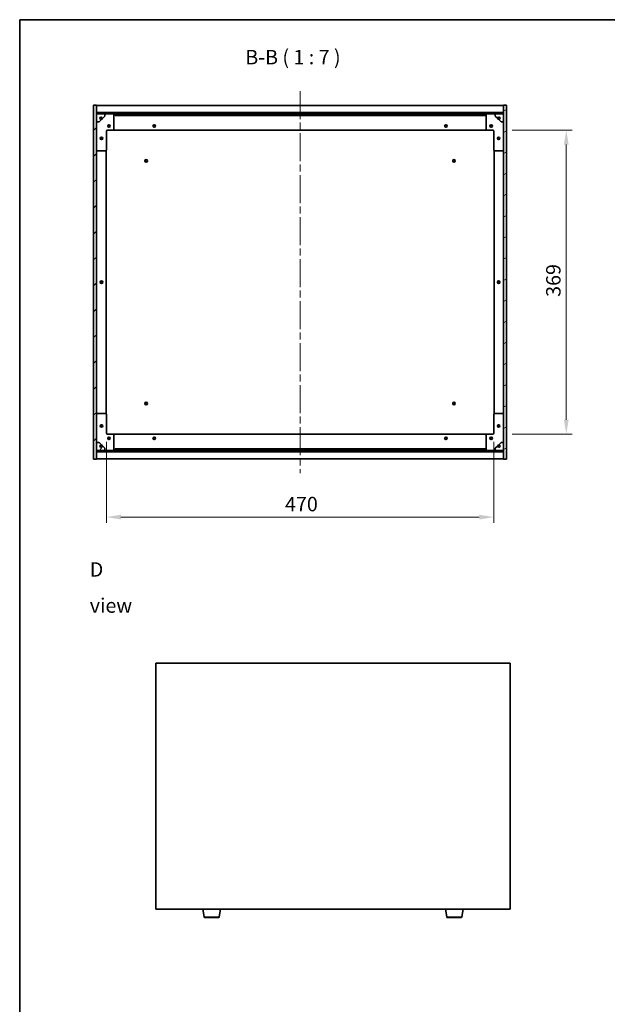
# Model space of a CAD drawing. Units: millimetres. Extents: x 87 to 13050, y 48 to 2015.
# Drawn here: x 2443 to 3156, y 820 to 2015 of the extents above; entities that cross this region are included whole.
import ezdxf

# ---------------------------------------------------------------- set-up
doc = ezdxf.new("R2010")
doc.units = ezdxf.units.MM
doc.header["$LTSCALE"] = 6
doc.linetypes.add('CHAIN', pattern=[0.3543, 0.2362, -0.0295, 0.0591, -0.0295])
doc.layers.get('Defpoints').update_dxf_attribs({"lineweight": 25})
for name, color, linetype, lineweight in [('Border (ISO)', 7, 'Continuous', 35), ('Centerline (ISO)', 131, 'Continuous', 18), ('Dimension (ISO)', 7, 'Continuous', 18), ('Dimension (ISO) @ 1', 7, 'Continuous', 18), ('Hatch (ISO)', 1, 'Continuous', 18), ('Symbol (ISO)', 7, 'Continuous', 18), ('Visible (ISO)', 7, 'Continuous', 35), ('Visible Narrow (ISO)', 7, 'Continuous', 25)]:
    doc.layers.add(name, color=color, linetype=linetype, lineweight=lineweight)
doc.styles.add('Note Text (TK)', font='txt')
doc.dimstyles.new('Default - Method 1b (TK)', dxfattribs={"dimscale": 6, "dimtxt": 2.5, "dimasz": 2.5, "dimexe": 1, "dimexo": 1.5, "dimgap": 1, "dimtad": 1, "dimtoh": 1, "dimrnd": 1e-08, "dimdsep": 46, "dimtxsty": 'Note Text (TK)', "dimcen": 0.09, "dimdle": 5, "dimclrd": 100, "dimclre": 100, "dimclrt": 7, "dimadec": 1, "dimazin": 1, "dimtfac": 1, "dimtmove": 0, "dimatfit": 3, "dimfxl": 1, "dimtolj": 1, "dimlwd": -1, "dimlwe": -1, "dimarcsym": 0})
pattern_1 = [(45, (2341.5, -8), (-15.71545, 15.71545), [])]
pattern_2 = [(135.0002, (2341.5, -8), (-15.7154, -15.7155), [])]

# ---------------------------------------------------------------- blocks, each defined once
blk = doc.blocks.new('図面枠 tk図枠')
at = {"layer": 'Border (ISO)'}
for q in [(405.5, 289), (14.5, 8)]:
    blk.add_line((14.5, 289), q, dxfattribs=at)
blk = doc.blocks.new('*D50')
at = {"layer": 'Defpoints', "color": 0}
for p in [(2548.3, 1512.9), (3018.3, 1512.9), (3018.3, 1411.2)]:
    blk.add_point(p, dxfattribs=at)
at = {"layer": 'Dimension (ISO)', "color": 100}
for p, q in [((2548.3, 1502.4), (2548.3, 1404.2)), ((3018.3, 1502.4), (3018.3, 1404.2)), ((2565.8, 1411.2), (3000.8, 1411.2))]:
    blk.add_line(p, q, dxfattribs=at)
for points in [[(2565.8, 1414.1), (2565.8, 1408.3), (2548.3, 1411.2)], [(3000.8, 1414.1), (3000.8, 1408.3), (3018.3, 1411.2)]]:
    blk.add_solid(points, dxfattribs=at)
at = {"layer": 'Dimension (ISO)', "color": 7, "insert": (2765.1, 1427), "char_height": 17.5, "attachment_point": 4, "style": 'Note Text (TK)'}
blk.add_mtext('\\A1;470', dxfattribs=at)
blk = doc.blocks.new('*D51')
at = {"layer": 'Defpoints', "color": 0}
for p in [(3030.3, 1880.9), (3030.3, 1511.9), (3106.4, 1511.9)]:
    blk.add_point(p, dxfattribs=at)
at = {"layer": 'Dimension (ISO)', "color": 100}
for p, q in [((3040.8, 1880.9), (3113.4, 1880.9)), ((3106.4, 1863.4), (3106.4, 1529.4)), ((3040.8, 1511.9), (3113.4, 1511.9))]:
    blk.add_line(p, q, dxfattribs=at)
for points in [[(3103.5, 1863.4), (3109.3, 1863.4), (3106.4, 1880.9)], [(3103.5, 1529.4), (3109.3, 1529.4), (3106.4, 1511.9)]]:
    blk.add_solid(points, dxfattribs=at)
at = {"layer": 'Dimension (ISO)', "color": 7, "insert": (3090.7, 1678.6), "char_height": 17.5, "attachment_point": 4, "rotation": 90, "style": 'Note Text (TK)'}
blk.add_mtext('\\A1;369', dxfattribs=at)

msp = doc.modelspace()

# ---------------------------------------------------------------- hatches: boundary and pattern name
at = {"layer": 'Hatch (ISO)'}
h = msp.add_hatch(dxfattribs=at)
h.set_pattern_fill('ANSI31', color=256, scale=177.8, style=0)
h.set_pattern_definition(pattern_1)
h.paths.add_polyline_path([(2532.7738, 1481.3849), (2536.2738, 1481.3849), (2536.2738, 1490.3349), (2536.2738, 1491.8349), (2536.2738, 1491.8849), (2536.2738, 1501.8849), (2536.2738, 1890.8849), (2536.2738, 1900.8849), (2536.2738, 1900.9349), (2536.2738, 1902.4349), (2536.2738, 1911.3849), (2532.7738, 1911.3849)])
h = msp.add_hatch(dxfattribs=at)
h.set_pattern_fill('ANSI31', color=256, scale=177.8, style=0)
h.set_pattern_definition(pattern_1)
h.paths.add_polyline_path([(2536.2738, 1902.4349), (2536.2738, 1900.9349), (3030.2738, 1900.9349), (3030.2738, 1902.4349)])
h = msp.add_hatch(dxfattribs=at)
h.set_pattern_fill('ANSI31', color=256, scale=177.8, angle=75.0001754, style=0)
h.set_pattern_definition([(120.0002, (2341.5, -8), (-19.24738, -11.11256), [])])
edge = h.paths.add_edge_path()
edge.add_line((2543.0238, 1895.4349), (2543.8238, 1895.4349))
edge.add_line((2543.8238, 1895.4349), (2546.2738, 1897.8849))
edge.add_line((2546.2738, 1897.8849), (2546.2738, 1900.8849))
edge.add_line((2546.2738, 1900.8849), (2536.2738, 1900.8849))
edge.add_line((2536.2738, 1900.8849), (2536.2738, 1890.8849))
edge.add_line((2536.2738, 1890.8849), (2539.2738, 1890.8849))
edge.add_line((2539.2738, 1890.8849), (2541.7238, 1893.3349))
edge.add_line((2541.7238, 1893.3349), (2541.7238, 1894.1349))
edge.add_ellipse((2541.7238, 1895.4349), major_axis=(0, -1.3), ratio=1, start_angle=90, end_angle=360, ccw=False)
h = msp.add_hatch(dxfattribs=at)
h.set_pattern_fill('ANSI31', color=256, scale=177.8, angle=105.0002455, style=0)
h.set_pattern_definition([(150.0002, (2341.5, -8), (-11.11242, -19.24746), [])])
edge = h.paths.add_edge_path()
edge.add_line((3022.7238, 1895.4349), (3023.5238, 1895.4349))
edge.add_ellipse((3024.8238, 1895.4349), major_axis=(-1.3, 0), ratio=1, start_angle=90, end_angle=360, ccw=False)
edge.add_line((3024.8238, 1894.1349), (3024.8238, 1893.3349))
edge.add_line((3024.8238, 1893.3349), (3027.2738, 1890.8849))
edge.add_line((3027.2738, 1890.8849), (3030.2738, 1890.8849))
edge.add_line((3030.2738, 1890.8849), (3030.2738, 1900.8849))
edge.add_line((3030.2738, 1900.8849), (3020.2738, 1900.8849))
edge.add_line((3020.2738, 1900.8849), (3020.2738, 1897.8849))
edge.add_line((3020.2738, 1897.8849), (3022.7238, 1895.4349))
h = msp.add_hatch(dxfattribs=at)
h.set_pattern_fill('ANSI31', color=256, scale=177.8, angle=-14.9999778, style=0)
h.set_pattern_definition([(30, (2341.5, -8), (-11.1125, 19.2474), [])])
h.paths.add_polyline_path([(3033.7738, 1911.3849), (3030.2738, 1911.3849), (3030.2738, 1902.4349), (3030.2738, 1900.9349), (3030.2738, 1900.8849), (3030.2738, 1890.8849), (3030.2738, 1501.8849), (3030.2738, 1491.8849), (3030.2738, 1491.8349), (3030.2738, 1490.3349), (3030.2738, 1481.3849), (3033.7738, 1481.3849)])
h = msp.add_hatch(dxfattribs=at)
h.set_pattern_fill('ANSI31', color=256, scale=177.8, angle=14.9999778, style=0)
h.set_pattern_definition([(60, (2341.5, -8), (-19.2474, 11.1125), [])])
edge = h.paths.add_edge_path()
edge.add_line((2543.8238, 1497.3349), (2543.0238, 1497.3349))
edge.add_ellipse((2541.7238, 1497.3349), major_axis=(1.3, 0), ratio=1, start_angle=90, end_angle=360, ccw=False)
edge.add_line((2541.7238, 1498.6349), (2541.7238, 1499.4349))
edge.add_line((2541.7238, 1499.4349), (2539.2738, 1501.8849))
edge.add_line((2539.2738, 1501.8849), (2536.2738, 1501.8849))
edge.add_line((2536.2738, 1501.8849), (2536.2738, 1491.8849))
edge.add_line((2536.2738, 1491.8849), (2546.2738, 1491.8849))
edge.add_line((2546.2738, 1491.8849), (2546.2738, 1494.8849))
edge.add_line((2546.2738, 1494.8849), (2543.8238, 1497.3349))
h = msp.add_hatch(dxfattribs=at)
h.set_pattern_fill('ANSI31', color=256, scale=177.8, angle=90.0002105, style=0)
h.set_pattern_definition(pattern_2)
edge = h.paths.add_edge_path()
edge.add_line((3023.5238, 1497.3349), (3022.7238, 1497.3349))
edge.add_line((3022.7238, 1497.3349), (3020.2738, 1494.8849))
edge.add_line((3020.2738, 1494.8849), (3020.2738, 1491.8849))
edge.add_line((3020.2738, 1491.8849), (3030.2738, 1491.8849))
edge.add_line((3030.2738, 1491.8849), (3030.2738, 1501.8849))
edge.add_line((3030.2738, 1501.8849), (3027.2738, 1501.8849))
edge.add_line((3027.2738, 1501.8849), (3024.8238, 1499.4349))
edge.add_line((3024.8238, 1499.4349), (3024.8238, 1498.6349))
edge.add_ellipse((3024.8238, 1497.3349), major_axis=(0, 1.3), ratio=1, start_angle=90, end_angle=360, ccw=False)
h = msp.add_hatch(dxfattribs=at)
h.set_pattern_fill('ANSI31', color=256, scale=177.8, angle=90.0002105, style=0)
h.set_pattern_definition(pattern_2)
h.paths.add_polyline_path([(2536.2738, 1491.8349), (2536.2738, 1490.3349), (3030.2738, 1490.3349), (3030.2738, 1491.8349)])

# ---------------------------------------------------------------- linework, layer by layer
at = {"layer": 'Centerline (ISO)', "linetype": 'CHAIN', "ltscale": 23.990969}
msp.add_line((2783.2738, 1928.3849), (2783.2738, 1464.3849), dxfattribs=at)
at = {"layer": 'Visible (ISO)'}
for p, q in [((2536.2738, 1911.3849), (2532.7738, 1911.3849)), ((2532.7738, 1911.3849), (2532.7738, 1481.3849)), ((2536.2738, 1481.3849), (2536.2738, 1911.3849)), ((2536.2738, 1910.8849), (3030.2738, 1910.8849)), ((2536.2738, 1902.4849), (3030.2738, 1902.4849)), ((2536.2738, 1902.4349), (2536.2738, 1900.9349)), ((3030.2738, 1902.4349), (2536.2738, 1902.4349)), ((2536.2738, 1900.9349), (3030.2738, 1900.9349)), ((2546.2738, 1900.8849), (2536.2738, 1900.8849)), ((2536.2738, 1900.8849), (2536.2738, 1890.8849)), ((2546.2738, 1900.8849), (2556.2738, 1900.8849)), ((2546.2738, 1897.8849), (2546.2738, 1900.8849)), ((2556.2738, 1900.8849), (2558.7738, 1900.8849)), ((2558.7738, 1900.8849), (2558.7738, 1898.8849)), ((3007.7738, 1900.8849), (2558.7738, 1900.8849)), ((3007.7738, 1898.8849), (3007.7738, 1900.8849)), ((3007.7738, 1900.8849), (3010.2738, 1900.8849)), ((3010.2738, 1900.8849), (3020.2738, 1900.8849)), ((3030.2738, 1900.8849), (3020.2738, 1900.8849)), ((3020.2738, 1900.8849), (3020.2738, 1897.8849)), ((3033.7738, 1911.3849), (3030.2738, 1911.3849)), ((3030.2738, 1911.3849), (3030.2738, 1481.3849)), ((3030.2738, 1900.9349), (3030.2738, 1902.4349)), ((3030.2738, 1890.8849), (3030.2738, 1900.8849)), ((3033.7738, 1481.3849), (3033.7738, 1911.3849)), ((2536.2738, 1890.8849), (2539.2738, 1890.8849)), ((2539.2738, 1890.8849), (2541.7238, 1893.3349)), ((2541.7238, 1893.3349), (2541.7238, 1894.1349)), ((2543.0238, 1895.4349), (2543.8238, 1895.4349)), ((2543.8238, 1895.4349), (2546.2738, 1897.8849)), ((2557.2738, 1899.8849), (2557.2738, 1881.8849)), ((2558.7738, 1898.8849), (3007.7738, 1898.8849)), ((3009.2738, 1881.8849), (3009.2738, 1899.8849)), ((3020.2738, 1897.8849), (3022.7238, 1895.4349)), ((3022.7238, 1895.4349), (3023.5238, 1895.4349)), ((3024.8238, 1894.1349), (3024.8238, 1893.3349)), ((3024.8238, 1893.3349), (3027.2738, 1890.8849)), ((3027.2738, 1890.8849), (3030.2738, 1890.8849)), ((2548.2738, 1879.8849), (2548.2738, 1856.8849)), ((2556.2738, 1880.8849), (2549.2738, 1880.8849)), ((2556.2738, 1880.8849), (3010.2738, 1880.8849)), ((3017.2738, 1880.8849), (3010.2738, 1880.8849)), ((3018.2738, 1856.8849), (3018.2738, 1879.8849)), ((2547.2738, 1855.8849), (2537.2738, 1855.8849)), ((2547.7738, 1536.751), (2547.7738, 1856.0189)), ((3018.7738, 1856.0189), (3018.7738, 1536.751)), ((3029.2738, 1855.8849), (3019.2738, 1855.8849)), ((2537.2738, 1536.8849), (2547.2738, 1536.8849)), ((2548.2738, 1535.8849), (2548.2738, 1512.8849)), ((3018.2738, 1512.8849), (3018.2738, 1535.8849)), ((3019.2738, 1536.8849), (3029.2738, 1536.8849)), ((2549.2738, 1511.8849), (2556.2738, 1511.8849)), ((3010.2738, 1511.8849), (2556.2738, 1511.8849)), ((2557.2738, 1510.8849), (2557.2738, 1492.8849)), ((3009.2738, 1492.8849), (3009.2738, 1510.8849)), ((3010.2738, 1511.8849), (3017.2738, 1511.8849)), ((2539.2738, 1501.8849), (2536.2738, 1501.8849)), ((2536.2738, 1501.8849), (2536.2738, 1491.8849)), ((2541.7238, 1499.4349), (2539.2738, 1501.8849)), ((2541.7238, 1498.6349), (2541.7238, 1499.4349)), ((2543.8238, 1497.3349), (2543.0238, 1497.3349)), ((2546.2738, 1494.8849), (2543.8238, 1497.3349)), ((2546.2738, 1491.8849), (2546.2738, 1494.8849)), ((3022.7238, 1497.3349), (3020.2738, 1494.8849)), ((3020.2738, 1494.8849), (3020.2738, 1491.8849)), ((3023.5238, 1497.3349), (3022.7238, 1497.3349)), ((3027.2738, 1501.8849), (3024.8238, 1499.4349)), ((3024.8238, 1499.4349), (3024.8238, 1498.6349)), ((3030.2738, 1501.8849), (3027.2738, 1501.8849)), ((3030.2738, 1491.8849), (3030.2738, 1501.8849)), ((2536.2738, 1491.8849), (2546.2738, 1491.8849)), ((2536.2738, 1491.8349), (2536.2738, 1490.3349)), ((3030.2738, 1491.8349), (2536.2738, 1491.8349)), ((2536.2738, 1490.3349), (3030.2738, 1490.3349)), ((3030.2738, 1490.2849), (2536.2738, 1490.2849)), ((2556.2738, 1491.8849), (2546.2738, 1491.8849)), ((2558.7738, 1491.8849), (2556.2738, 1491.8849)), ((3007.7738, 1493.8849), (2558.7738, 1493.8849)), ((2558.7738, 1493.8849), (2558.7738, 1491.8849)), ((2558.7738, 1491.8849), (3007.7738, 1491.8849)), ((3007.7738, 1491.8849), (3007.7738, 1493.8849)), ((3010.2738, 1491.8849), (3007.7738, 1491.8849)), ((3020.2738, 1491.8849), (3010.2738, 1491.8849)), ((3020.2738, 1491.8849), (3030.2738, 1491.8849)), ((3030.2738, 1490.3349), (3030.2738, 1491.8349)), ((2532.7738, 1481.3849), (2536.2738, 1481.3849)), ((3030.2738, 1481.8849), (2536.2738, 1481.8849)), ((3030.2738, 1481.3849), (3033.7738, 1481.3849)), ((2608.1555, 1234.0745), (2608.1555, 935.0745)), ((3038.1555, 1234.0745), (2608.1555, 1234.0745)), ((3038.1555, 935.0745), (3038.1555, 1234.0745)), ((2608.1555, 935.0745), (3038.1555, 935.0745)), ((2666.7662, 925.9101), (2665.2388, 935.0745)), ((2685.0448, 925.9101), (2686.5722, 935.0745)), ((2961.2662, 925.9101), (2959.7388, 935.0745)), ((2979.5448, 925.9101), (2981.0722, 935.0745)), ((2684.0584, 925.0745), (2667.7526, 925.0745)), ((2978.5584, 925.0745), (2962.2526, 925.0745))]:
    msp.add_line(p, q, dxfattribs=at)
for centre, radius in [((2541.7238, 1895.4349), 1.1933), ((3024.8238, 1895.4349), 1.1933), ((2551.2738, 1885.8849), 1.5), ((2551.2738, 1885.8849), 1.1933), ((2606.2738, 1885.8849), 1.5), ((2606.2738, 1885.8849), 1.25), ((2960.2738, 1885.8849), 1.5), ((2960.2738, 1885.8849), 1.25), ((3015.2738, 1885.8849), 1.5), ((3015.2738, 1885.8849), 1.1933), ((2542.2738, 1870.8849), 1.5), ((2542.2738, 1870.8849), 1.1933), ((3024.2738, 1870.8849), 1.5), ((3024.2738, 1870.8849), 1.1933), ((2596.5238, 1843.6349), 1.5), ((2596.5238, 1843.6349), 1.1933), ((2970.0238, 1843.6349), 1.5), ((2970.0238, 1843.6349), 1.1933), ((2542.2738, 1696.3849), 1.5), ((2542.2738, 1696.3849), 1.25), ((3024.2738, 1696.3849), 1.5), ((3024.2738, 1696.3849), 1.25), ((2596.5238, 1549.1349), 1.5), ((2596.5238, 1549.1349), 1.1933), ((2970.0238, 1549.1349), 1.5), ((2970.0238, 1549.1349), 1.1933), ((2542.2738, 1521.8849), 1.5), ((2542.2738, 1521.8849), 1.1933), ((3024.2738, 1521.8849), 1.5), ((3024.2738, 1521.8849), 1.1933), ((2551.2738, 1506.8849), 1.5), ((2551.2738, 1506.8849), 1.1933), ((2606.2738, 1506.8849), 1.5), ((2606.2738, 1506.8849), 1.25), ((2960.2738, 1506.8849), 1.5), ((2960.2738, 1506.8849), 1.25), ((3015.2738, 1506.8849), 1.5), ((3015.2738, 1506.8849), 1.1933), ((2541.7238, 1497.3349), 1.1933), ((3024.8238, 1497.3349), 1.1933)]:
    msp.add_circle(centre, radius, dxfattribs=at)
for centre, radius, start, end in [((2556.2738, 1899.8849), 1, 0, 90), ((3010.2738, 1899.8849), 1, 90, 180), ((2541.7238, 1895.4349), 1.3, 0, 270), ((2541.7238, 1895.4349), 1.5, 270, 0), ((2541.7238, 1895.4349), 1.6, 270, 0), ((3024.8238, 1895.4349), 1.6, 180, 270), ((3024.8238, 1895.4349), 1.5, 180, 270), ((3024.8238, 1895.4349), 1.3, 270, 180), ((2549.2738, 1879.8849), 1, 90, 180), ((2556.2738, 1881.8849), 1, 270, 0), ((3010.2738, 1881.8849), 1, 180, 270), ((3017.2738, 1879.8849), 1, 0, 90), ((2537.2738, 1856.8849), 1, 180, 270), ((2547.2738, 1856.8849), 1, 270, 0), ((3019.2738, 1856.8849), 1, 180, 270), ((3029.2738, 1856.8849), 1, 270, 0), ((2537.2738, 1535.8849), 1, 90, 180), ((2547.2738, 1535.8849), 1, 0, 90), ((3019.2738, 1535.8849), 1, 90, 180), ((3029.2738, 1535.8849), 1, 0, 90), ((2549.2738, 1512.8849), 1, 180, 270), ((2556.2738, 1510.8849), 1, 0, 90), ((3010.2738, 1510.8849), 1, 90, 180), ((3017.2738, 1512.8849), 1, 270, 0), ((2541.7238, 1497.3349), 1.3, 90, 0), ((2541.7238, 1497.3349), 1.6, 0, 90), ((2541.7238, 1497.3349), 1.5, 0, 90), ((3024.8238, 1497.3349), 1.6, 90, 180), ((3024.8238, 1497.3349), 1.5, 90, 180), ((3024.8238, 1497.3349), 1.3, 180, 90), ((2556.2738, 1492.8849), 1, 270, 0), ((3010.2738, 1492.8849), 1, 180, 270), ((2667.7526, 926.0745), 1, 189.4623222, 270), ((2684.0584, 926.0745), 1, 270, 350.5376778), ((2962.2526, 926.0745), 1, 189.4623222, 270), ((2978.5584, 926.0745), 1, 270, 350.5376778)]:
    msp.add_arc(centre, radius, start, end, dxfattribs=at)
at = {"layer": 'Visible Narrow (ISO)'}
for p, q in [((2666.7662, 925.9101), (2685.0448, 925.9101)), ((2961.2662, 925.9101), (2979.5448, 925.9101))]:
    msp.add_line(p, q, dxfattribs=at)

# ---------------------------------------------------------------- block references
at = {"xscale": 7, "yscale": 7, "zscale": 7}
msp.add_blockref('図面枠 tk図枠', (2341.5, -8), dxfattribs=at)

# ---------------------------------------------------------------- texts
at = {"layer": 'Symbol (ISO)', "color": 7, "insert": (2716.84, 1955.3229), "char_height": 17.5, "attachment_point": 7, "style": 'Note Text (TK)'}
msp.add_mtext('B-B ( 1 : 7 )', dxfattribs=at)
at = {"layer": 'Symbol (ISO)', "color": 7, "insert": (2528.0675, 1325.7435), "char_height": 17.5, "width": 73.070172, "attachment_point": 4, "line_spacing_factor": 1.5, "style": 'Note Text (TK)'}
msp.add_mtext('{\\fＭＳ Ｐゴシック|b0|i0;D view}', dxfattribs=at)

# ---------------------------------------------------------------- dimensions: what is measured, and where the dimension line sits
at = {"layer": 'Dimension (ISO) @ 1', "color": 100}
for base, p1, p2, angle, picture, middle in [((3106.4196, 1511.8849), (3030.2738, 1880.8849), (3030.2738, 1511.8849), 270, '*D51', (3106.4196, 1696.3849)), ((3018.2738, 1411.2063), (2548.2738, 1512.8849), (3018.2738, 1512.8849), 180, '*D50', (2783.2738, 1411.2063))]:
    dim = msp.add_linear_dim(base=base, p1=p1, p2=p2, angle=angle, dimstyle='Default - Method 1b (TK)', override={"dimscale": 1, "dimtxt": 17.5, "dimasz": 17.5, "dimexe": 7, "dimexo": 10.5, "dimgap": 7, "dimtoh": 0, "dimdec": 2, "dimcen": 0.63, "dimtol": 0, "dimlim": 0, "dimtp": 0, "dimtm": 0, "dimtdec": 2, "dimtix": 0, "dimtofl": 0, "dimtmove": 0, "dimatfit": 1}, dxfattribs=at)
    dim.commit()
    dim.dimension.update_dxf_attribs({"geometry": picture, "text_midpoint": middle, "dimtype": 128})

doc.saveas('drawing.dxf')
